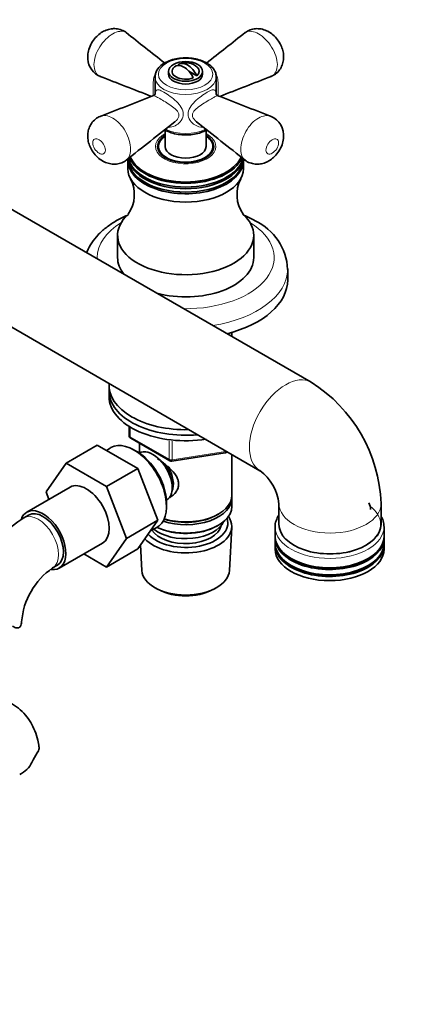
# Model space of a CAD drawing. Units: millimetres. Extents: x 0 to 1489, y 0 to 2143.
# Drawn here: x 1101 to 1214, y 220 to 509 of the extents above; entities that cross this region are included whole.
import ezdxf
from ezdxf import colors
from ezdxf.entities.mleader import LeaderData, LeaderLine
from ezdxf.math import Vec2, Vec3

# ---------------------------------------------------------------- set-up
doc = ezdxf.new("R2010")
doc.units = ezdxf.units.MM
doc.layers.add('DV7_Défaut', color=7, linetype='Continuous')
doc.layers.add('Défaut', color=7, linetype='Continuous')

# ---------------------------------------------------------------- blocks, each defined once
blk = doc.blocks.new('_DOT')
at = {"color": 0}
blk.add_line((0, 0), (-1, 0), dxfattribs=at)
at = {"color": 0, "const_width": 0.333}
blk.add_lwpolyline([(-0.1665, 0, 1), (0.1665, 0, 1)], format="xyb", close=True, dxfattribs=at)
blk = doc.blocks.new('SE6')
at = {"layer": 'DV7_Défaut', "color": 7, "linetype": 'Continuous', "lineweight": 35}
for p, q in [((1147.83, 495.89), (1148.1, 495.73)), ((1141.08, 492.35), (1141.08, 487.37)), ((1145.08, 493.98), (1145.08, 493.16)), ((1151, 494.06), (1153.39, 492.68)), ((1155.08, 493.16), (1155.08, 493.98)), ((1159.08, 487.37), (1159.08, 492.35)), ((1144.08, 476.75), (1144.08, 471.93)), ((1156.08, 471.93), (1156.08, 476.75)), ((1142.08, 471.93), (1142.08, 470.77)), ((1158.08, 470.77), (1158.08, 471.93)), ((1133.08, 467.85), (1133.08, 465.4)), ((1146.71, 467.74), (1146.74, 467.74)), ((1146.74, 467.74), (1146.74, 467.76)), ((1146.74, 467.74), (1146.74, 467.76)), ((1146.74, 467.74), (1146.74, 467.74)), ((1167.08, 465.4), (1167.08, 467.85)), ((1186.93, 402.66), (1092.53, 457.16)), ((1130.08, 445.8), (1130.08, 439.27)), ((1170.08, 439.27), (1170.08, 445.8)), ((1180.08, 432.74), (1180.08, 436.01)), ((1077.53, 431.18), (1171.93, 376.68)), ((1163.68, 416.08), (1163.68, 417.3)), ((1127.58, 401.71), (1127.58, 400.08)), ((1127.58, 400.08), (1127.58, 398.45)), ((1133.47, 389.69), (1133.47, 387.05)), ((1133.97, 386.18), (1145.4, 379.59)), ((1136.48, 384.73), (1136.48, 381.87)), ((1124.12, 384.21), (1114.93, 378.9)), ((1124.12, 384.21), (1135.99, 377.35)), ((1127.9, 383.31), (1126.85, 382.63)), ((1135.36, 382.53), (1134.48, 382.99)), ((1136.47, 381.86), (1136.46, 381.86)), ((1146.05, 379.46), (1161.67, 381.88)), ((1163.68, 369.46), (1163.68, 381.44)), ((1109.05, 370.42), (1114.93, 378.9)), ((1114.93, 378.9), (1126.8, 372.05)), ((1135.99, 377.35), (1126.8, 372.05)), ((1135.99, 377.35), (1141.91, 362.1)), ((1116.13, 371.85), (1103.4, 364.5)), ((1109.9, 368.25), (1109.05, 370.42)), ((1126.8, 372.05), (1132.72, 356.79)), ((1144.46, 368), (1144.47, 368)), ((1163.68, 366.2), (1163.68, 368.65)), ((1144.45, 365.72), (1144.49, 366.72)), ((1177.51, 367.01), (1177.51, 360.89)), ((1207.51, 360.89), (1207.51, 367.01)), ((1103.9, 363.64), (1102.49, 362.82)), ((1141.91, 362.1), (1132.72, 356.79)), ((1141.91, 362.1), (1135.99, 353.67)), ((1159.35, 363.71), (1159.7, 363.91)), ((1139.73, 358.99), (1141.44, 359.86)), ((1159.35, 360.44), (1159.7, 360.64)), ((1162.94, 347.35), (1163.62, 360.08)), ((1176.39, 360.14), (1176.39, 357.37)), ((1208.39, 357.37), (1208.39, 360.14)), ((1132.72, 356.79), (1126.8, 348.37)), ((1176.39, 356.88), (1176.39, 355.32)), ((1208.39, 355.32), (1208.39, 356.88)), ((1112.9, 348.05), (1125.63, 355.4)), ((1135.99, 353.67), (1126.8, 348.37)), ((1136.82, 354.86), (1137.22, 347.35)), ((1176.39, 354.83), (1176.39, 353.61)), ((1208.39, 353.61), (1208.39, 354.83)), ((1126.8, 348.37), (1120.13, 352.22)), ((1110.99, 348.1), (1112.4, 348.91)), ((1141.41, 342.09), (1142.25, 341.65)), ((1157.91, 341.65), (1158.76, 342.09))]:
    blk.add_line(p, q, dxfattribs=at)
at = {"layer": 'DV7_Défaut', "color": 7, "linetype": 'Continuous', "lineweight": 18}
for p, q in [((1133.76, 389.51), (1133.76, 386.64)), ((1133.76, 386.64), (1145.19, 380.04)), ((1145.19, 380.04), (1145.19, 385.44)), ((1146.16, 385.34), (1146.16, 379.89)), ((1146.16, 379.89), (1161.77, 382.31)), ((1161.77, 382.31), (1161.77, 382.54))]:
    blk.add_line(p, q, dxfattribs=at)
at = {"layer": 'DV7_Défaut', "color": 7, "linetype": 'Continuous', "lineweight": 35}
for centre, radius, start, end in [((4459.52, 4707.54), 5359.72, 231.6308, 231.78471), ((-2160.65, 4709.18), 5361.8, 308.21489, 308.36917), ((1127.29, 498.02), 5.99, 184.159, 248.5398), ((1150.08, 491.53), 5, 47.2943, 109.414), ((-431.23, -3535.37), 4318.04, 68.66092, 68.87639), ((2732.45, -3538.09), 4320.95, 111.12366, 111.33898), ((-431.92, 4510.42), 4319.95, 291.12365, 291.34703), ((2731.44, 4508.74), 4318.15, 248.653, 248.87638), ((1172.86, 475.18), 6.03, 353.2319, 68.6062), ((4460.86, -3735.97), 5361.87, 128.17506, 128.36917), ((-2158.66, -3733.39), 5358.59, 51.6308, 51.8249), ((1124.96, 457.77), 10.06, 324.9328, 27.3869), ((1175.23, 457.78), 10.08, 152.6952, 215.0334), ((1163.43, 435.01), 16.63, 2.7534, 64.9632), ((1163.66, 365.46), 43.88, 2.0653, 57.9347), ((1134.47, 387.05), 1, 180, 240), ((1161.51, 382.87), 1, 278.794, 300), ((1161.51, 382.87), 1, 300, 321.3292), ((1145.9, 380.45), 1, 240, 278.794), ((1163.77, 365.52), 13.82, 6.062, 53.938), ((1122.94, 330.61), 38.16, 122.415, 171.7161), ((1123.02, 330.62), 21.22, 124.5469, 175.4531), ((1142, 271.58), 41.87, 148.035, 152.3837), ((1098.27, 294.14), 7.34, 294.4337, 334.6095)]:
    blk.add_arc(centre, radius, start, end, dxfattribs=at)
at = {"layer": 'DV7_Défaut', "color": 7, "linetype": 'Continuous', "lineweight": 18}
blk.add_ellipse((1150.08, 493.16), major_axis=(8, 0), ratio=0.57735, dxfattribs=at)
at = {"layer": 'DV7_Défaut', "color": 7, "linetype": 'Continuous', "lineweight": 35}
blk.add_ellipse((1150.08, 493.98), major_axis=(5, 0), ratio=0.57735, dxfattribs=at)
for centre, major_axis, start_param, end_param in [((1150.08, 493.98), (4, 0), 2.544811, 5.309171), ((1149.55, 491.22), (2.47, -4.28), 1.43751, 3.274879), ((1150.61, 491.83), (2.47, -4.28), 1.43751, 3.274879), ((1150.08, 493.98), (-4, 0), 2.544811, 3.700583), ((1150.08, 492.35), (-9, 0), 6.243288, 6.283185), ((1150.08, 493.16), (5, 0), 3.141593, 6.283185), ((1150.08, 471.93), (8.25, 0), 2.385136, 6.283185), ((1150.08, 471.93), (8, 0), 2.418858, 6.283185), ((1150.08, 471.93), (8.25, 0), 0, 0.756456), ((1150.08, 471.93), (8, 0), 0, 0.722734), ((1150.08, 470.71), (8.15, 0), 2.949438, 3.058785), ((1150.08, 471.93), (6, 0), 3.141593, 6.283185), ((1150.08, 470.71), (8.15, 0), 0.082807, 0.192154), ((1150.08, 470.92), (17, 0), 3.368191, 6.057777), ((1150.08, 471.16), (-16.77, 0), 0.2297, 2.906751), ((1150.08, 467.85), (17, 0), 3.116633, 6.283185), ((1150.08, 468.34), (17, 0), 3.141593, 6.283185), ((1150.08, 469.32), (17, 0), 3.228123, 6.198622), ((1150.08, 469.81), (17, 0), 3.278713, 6.155928), ((1150.08, 467.85), (17, 0), 0, 0.024959), ((1150.08, 465.4), (17, 0), 3.141593, 6.283185), ((1150.08, 445.8), (20, 0), 2.57081, 6.283185), ((1150.08, 445.8), (20, 0), 0, 0.572671), ((1150.08, 439.27), (20, 0), 3.141593, 3.576895), ((1150.08, 439.27), (20, 0), 4.277087, 6.283185), ((1150.08, 432.74), (30, 0), 5.129991, 6.283185), ((1150.08, 401.71), (22.5, 0), 3.098709, 4.755273), ((1150.08, 400.08), (22.5, 0), 3.141593, 4.870126), ((1150.08, 400.08), (22.5, 0), 3.141593, 4.870126), ((1150.08, 398.45), (22.5, 0), 3.141593, 4.982322), ((1134.88, 371.71), (-6.77, 11.73), 3.110715, 6.283185), ((1134.88, 371.71), (-6.77, 11.73), 0, 0.030878), ((1135.73, 372.2), (6.2, -10.74), 0.743553, 2.39804), ((1140.47, 374.93), (4, -6.93), 0, 3.141593), ((1141.53, 375.55), (3.08, -5.33), 0.980548, 2.052096), ((1141.53, 375.55), (3.5, -6.06), 0.361367, 1.651127), ((1120.88, 363.62), (-4.75, 8.23), 3.141593, 6.283185), ((1150.08, 368.65), (-13.6, 0), 1.060312, 3.193609), ((1150.08, 369.46), (13.6, 0), 4.231421, 6.283185), ((1108.15, 356.28), (-4.75, 8.23), 0, 0.455979), ((1108.15, 356.28), (-4.75, 8.23), 2.718996, 6.283185), ((1108.15, 356.28), (-4.25, 7.36), 3.141593, 6.283185), ((1150.08, 366.2), (13.6, 0), 4.049252, 6.283185), ((1192.39, 365.29), (12, 0), 0, 0.280619), ((1150.08, 361.3), (-12.4, 0), 0.474243, 3.336713), ((1150.08, 363.34), (-11.5, 0), 0.618388, 2.891189), ((1150.08, 369.05), (-13.1, 0), 1.067123, 2.356194), ((1150.08, 360.32), (13.55, 0), 0, 0.37964), ((1150.08, 360.32), (13.55, 0), 3.62664, 6.283185), ((1150.08, 361.3), (10.52, 0), 3.48947, 6.159487), ((1150.08, 365.79), (-13.1, 0), 0.874002, 2.356194), ((1192.39, 360.14), (16, 0), 3.141593, 3.162443), ((1192.51, 360.89), (-15, 0), 0, 3.141593), ((1192.39, 360.14), (16, 0), 0, 0.018486), ((1192.39, 356.88), (16, 0), 3.115073, 6.283185), ((1192.39, 357.37), (-16, 0), 0, 3.141593), ((1192.39, 356.88), (16, 0), 0, 0.02652), ((1192.39, 354.83), (16, 0), 3.115073, 6.283185), ((1192.39, 355.32), (-16, 0), 0, 3.141593), ((1192.39, 353.61), (16, 0), 3.141593, 6.283185), ((1192.39, 354.83), (16, 0), 0, 0.02652), ((1192.39, 356.88), (15.4, 0), 3.907695, 5.517083), ((1150.08, 347.58), (-12.87, 0), 0.030878, 3.110715), ((1192.39, 354.83), (15.4, 0), 3.907695, 5.517083), ((1150.08, 346.6), (11.61, 0), 3.972663, 5.452115), ((1093.37, 332.3), (-8.5, 0), 2.83654, 3.13548)]:
    blk.add_ellipse(centre, major_axis=major_axis, ratio=0.57735, start_param=start_param, end_param=end_param, dxfattribs=at)
at = {"layer": 'DV7_Défaut', "color": 7, "linetype": 'Continuous', "lineweight": 18}
for centre, major_axis, ratio, start_param, end_param in [((1150.08, 492.35), (-9, 0), 0.57735, 0, 3.13255), ((1150.08, 471.93), (8.86, 0), 0.57735, 2.315268, 6.283185), ((1150.08, 480.91), (9, 0), 0.57735, 3.99413, 5.431503), ((1150.08, 471.93), (8.86, 0), 0.57735, 0, 0.826325), ((1150.08, 439.27), (-26, 0), 0.57735, 5.526233, 6.283185), ((1150.08, 439.27), (-26, 0), 0.57735, 1.548683, 3.898545), ((1150.08, 439.27), (-26, 0), 0.57735, 0, 0.022113), ((1150.08, 436.01), (30, 0), 0.57735, 4.982375, 6.274349), ((1179.43, 389.67), (-7.5, -12.99), 0.57735, 3.138067, 6.275076), ((1134.47, 387.05), (1, 0), 0.57735, 3.141593, 3.926991), ((1134.47, 387.05), (0.5, 0.866), 0.57735, 2.356194, 3.141593), ((1161.51, 382.87), (-0.153, 0.988), 0.211325, 3.141593, 4.080475), ((1161.51, 382.87), (1, 0), 0.57735, 4.974188, 5.282935), ((1145.9, 380.45), (-1, 0), 0.57735, 0.785398, 1.832596), ((1145.9, 380.45), (0.5, 0.866), 0.57735, 2.356194, 3.141593), ((1145.9, 380.45), (-0.153, 0.988), 0.211325, 3.141593, 4.080475), ((1192.39, 360.96), (-15, 0), 0.57735, 0, 3.79774), ((1192.51, 367.01), (15, 0), 0.57735, 3.148528, 6.283185), ((1192.51, 367.01), (15, 0), 0.57735, 0, 0.003528), ((1106.74, 355.46), (-4.25, 7.36), 0.57735, 0, 0.000628), ((1106.74, 355.46), (-4.25, 7.36), 0.57735, 3.147974, 6.283185), ((1192.39, 360.96), (-15, 0), 0.57735, 6.156613, 6.283185), ((1192.39, 360.14), (16, 0), 0.57735, 3.162443, 6.283185)]:
    blk.add_ellipse(centre, major_axis=major_axis, ratio=ratio, start_param=start_param, end_param=end_param, dxfattribs=at)
at = {"layer": 'DV7_Défaut', "color": 7, "linetype": 'Continuous', "lineweight": 35}
for points, knots in [([(1132.78, 505.22), (1132.75, 505.25), (1132.36, 505.66), (1131.26, 506.18), (1129.71, 506.57), (1128.15, 506.53), (1126.67, 506.13), (1125.23, 505.39), (1123.86, 504.27), (1122.63, 502.75), (1121.74, 500.99), (1121.28, 499.18), (1121.3, 498.14), (1121.32, 497.58)], [0, 0, 0, 0, 0.005933, 0.105658, 0.199655, 0.287496, 0.37746, 0.47095, 0.57283, 0.685414, 0.804977, 0.910818, 1, 1, 1, 1]), ([(1175.04, 492.48), (1175.44, 492.63), (1176.29, 492.98), (1177.46, 494.04), (1178.35, 495.43), (1178.82, 496.94), (1178.92, 498.51), (1178.68, 500.12), (1178.08, 501.76), (1177.1, 503.36), (1175.8, 504.75), (1174.28, 505.79), (1172.67, 506.41), (1171.01, 506.61), (1169.41, 506.36), (1168.14, 505.85), (1167.62, 505.37), (1167.44, 505.21)], [0, 0, 0, 0, 0.048963, 0.123133, 0.190879, 0.25607, 0.320812, 0.387782, 0.459587, 0.535655, 0.617237, 0.695295, 0.76723, 0.836349, 0.904312, 0.972619, 1, 1, 1, 1]), ([(1159.05, 492.29), (1159.03, 492.72), (1158.99, 493.5), (1158.34, 494.74), (1157.28, 495.84), (1155.82, 496.77), (1154.01, 497.47), (1151.98, 497.89), (1149.83, 498.01), (1147.71, 497.82), (1145.63, 497.32), (1144.56, 496.8), (1143.93, 496.48)], [0, 0, 0, 0, 0.081381, 0.175481, 0.272089, 0.373253, 0.476855, 0.580524, 0.683934, 0.787367, 0.891158, 1, 1, 1, 1]), ([(1143.93, 496.48), (1143.63, 496.29), (1142.89, 495.83), (1141.91, 494.86), (1141.23, 493.67), (1141.17, 492.95), (1141.15, 492.6)], [0, 0, 0, 0, 0.172825, 0.501137, 0.789624, 1, 1, 1, 1]), ([(1141.17, 487.41), (1141.17, 487.41), (1141.16, 487.34), (1140.93, 487), (1140.71, 486.92), (1140.6, 486.88)], [0, 0, 0, 0, 0.285039, 0.698007, 1, 1, 1, 1]), ([(1159.58, 486.85), (1159.41, 486.95), (1159.14, 487.08), (1159, 487.38), (1158.99, 487.41), (1158.99, 487.41)], [0, 0, 0, 0, 0.428329, 0.843497, 1, 1, 1, 1]), ([(1125.14, 480.81), (1125.08, 480.8), (1124.53, 480.67), (1123.5, 479.96), (1122.36, 478.79), (1121.62, 477.33), (1121.27, 475.8), (1121.28, 474.21), (1121.65, 472.59), (1122.37, 470.96), (1123.48, 469.39), (1124.88, 468.1), (1126.47, 467.2), (1128.1, 466.73), (1129.75, 466.69), (1131.31, 467.1), (1132.38, 467.62), (1132.75, 468.01), (1132.77, 468.03)], [0, 0, 0, 0, 0.00687, 0.075166, 0.147588, 0.21343, 0.278109, 0.343913, 0.411577, 0.484736, 0.562153, 0.645989, 0.722106, 0.792077, 0.860728, 0.928189, 0.99651, 1, 1, 1, 1]), ([(1143.83, 476.84), (1144.18, 476.63), (1145.11, 476.16), (1146.81, 475.61), (1148.9, 475.29), (1151.05, 475.28), (1153.15, 475.57), (1154.96, 476.12), (1155.97, 476.62), (1156.38, 476.87)], [0, 0, 0, 0, 0.104003, 0.258504, 0.412689, 0.566586, 0.720714, 0.875531, 1, 1, 1, 1]), ([(1167.41, 468.02), (1167.44, 467.99), (1167.85, 467.57), (1168.96, 467.06), (1170.51, 466.69), (1172.06, 466.74), (1173.55, 467.15), (1174.98, 467.9), (1176.34, 469.03), (1177.56, 470.56), (1178.45, 472.32), (1178.78, 473.73), (1178.84, 474.38), (1178.85, 474.47)], [0, 0, 0, 0, 0.007569, 0.115921, 0.215752, 0.311427, 0.407789, 0.509099, 0.619036, 0.740389, 0.86936, 0.984404, 1, 1, 1, 1]), ([(1133.23, 451.83), (1132.98, 451.72), (1131.64, 451.14), (1129.35, 449.96), (1126.61, 448.1), (1124.28, 445.99), (1122.4, 443.65), (1121.43, 441.85), (1121.03, 440.85), (1120.98, 440.73)], [0, 0, 0, 0, 0.043781, 0.230641, 0.418536, 0.606576, 0.792769, 0.974595, 1, 1, 1, 1]), ([(1170.47, 450.09), (1169.89, 450.41), (1168.9, 450.95), (1167.77, 451.47), (1167.19, 451.72)], [0, 0, 0, 0, 0.5020741, 1, 1, 1, 1]), ([(1141.82, 380.19), (1142.18, 379.95), (1143.4, 379.11), (1145.44, 377.48), (1147.12, 375.58), (1147.89, 373.96), (1148.09, 372.73), (1147.89, 371.52), (1147.12, 370.05), (1146.08, 369.17), (1145.29, 368.77), (1145.24, 368.74)], [0, 0, 0, 0, 0.083087, 0.26956, 0.451125, 0.542051, 0.628303, 0.714623, 0.806112, 0.987883, 1, 1, 1, 1]), ([(1177.5, 363.73), (1177.5, 363.71), (1177.14, 363.15), (1176.61, 362.01), (1176.31, 360.67), (1176.41, 360.02), (1176.43, 359.92)], [0, 0, 0, 0, 0.009732, 0.476623, 0.931365, 1, 1, 1, 1]), ([(1208.32, 360.33), (1208.33, 360.6), (1208.35, 361.37), (1208.01, 362.38), (1207.64, 363.09), (1207.55, 363.25)], [0, 0, 0, 0, 0.2439182, 0.8236917, 1, 1, 1, 1]), ([(1101.47, 330.83), (1101.35, 330.7), (1101.2, 330.61), (1100.87, 330.5), (1100.68, 330.48), (1100.09, 330.52), (1099.66, 330.69), (1099.23, 330.99)], [0, 0, 0, 0, 0.25, 0.25, 0.5, 0.5, 1, 1, 1, 1]), ([(1106.96, 295.52), (1106.87, 296.24), (1106.67, 297.77), (1105.85, 300.25), (1104.64, 302.73), (1103.01, 305.01), (1101, 306.96), (1098.63, 308.51), (1096.08, 309.56), (1093.42, 310.13), (1090.69, 310.24), (1087.9, 309.9), (1085.09, 309.13), (1082.98, 308.22), (1081.92, 307.65), (1081.74, 307.55)], [0, 0, 0, 0, 0.057515, 0.143989, 0.226964, 0.307158, 0.394228, 0.478091, 0.559819, 0.640617, 0.721912, 0.805172, 0.891611, 0.981849, 1, 1, 1, 1]), ([(1107.02, 295.55), (1107.02, 295.55), (1107.02, 295.54), (1107.04, 295.37), (1107.03, 295.2), (1106.97, 294.83), (1106.91, 294.63), (1106.73, 294.21), (1106.62, 293.99), (1106.48, 293.75)], [0, 0, 0, 0, 0.013944, 0.013944, 0.342629, 0.342629, 0.671315, 0.671315, 1, 1, 1, 1])]:
    blk.add_open_spline(points, degree=3, knots=knots, dxfattribs=at)
at = {"layer": 'DV7_Défaut', "color": 7, "linetype": 'Continuous', "lineweight": 18}
for points, knots in [([(1132.75, 505.26), (1132.64, 505.35), (1132.51, 505.43), (1131.9, 505.75), (1131.32, 505.83), (1130.06, 505.66), (1129.37, 505.41), (1127.29, 504.22), (1125.87, 502.81), (1123.78, 499.49), (1123.13, 497.58), (1123.13, 495.97)], [0, 0, 0, 0, 0.043862, 0.043862, 0.203218, 0.203218, 0.362574, 0.362574, 0.681287, 0.681287, 1, 1, 1, 1]), ([(1175.07, 492.44), (1175.16, 492.48), (1175.25, 492.52), (1175.86, 492.83), (1176.29, 493.28), (1176.88, 494.44), (1177.03, 495.15), (1177.03, 497.58), (1176.39, 499.48), (1174.83, 501.96), (1174.22, 502.73), (1172.91, 504.05), (1172.2, 504.6), (1170.12, 505.8), (1168.76, 506), (1167.66, 505.44), (1167.53, 505.35), (1167.41, 505.26)], [0, 0, 0, 0, 0.020414, 0.020414, 0.138753, 0.138753, 0.257092, 0.257092, 0.493769, 0.493769, 0.612108, 0.612108, 0.730447, 0.730447, 0.967125, 0.967125, 1, 1, 1, 1]), ([(1123.13, 495.97), (1123.13, 495.16), (1123.29, 494.44), (1123.87, 493.28), (1124.29, 492.84), (1124.91, 492.52), (1125, 492.48), (1125.09, 492.44)], [0, 0, 0, 0, 0.460703, 0.460703, 0.921406, 0.921406, 1, 1, 1, 1]), ([(1140.51, 486.79), (1140.52, 486.99), (1140.56, 487.31), (1140.56, 488.34), (1140.51, 489.07), (1140.5, 490.44), (1140.54, 491.12), (1140.77, 492.3), (1140.94, 492.82), (1141.19, 493.28)], [0, 0, 0, 0, 0.2251123, 0.2251123, 0.4962146, 0.4962146, 0.7673169, 0.7673169, 1, 1, 1, 1]), ([(1159.02, 493.21), (1159.25, 492.76), (1159.41, 492.26), (1159.63, 491.1), (1159.67, 490.42), (1159.66, 489.04), (1159.6, 488.31), (1159.6, 487.28), (1159.64, 486.97), (1159.66, 486.77)], [0, 0, 0, 0, 0.224851, 0.224851, 0.498067, 0.498067, 0.771283, 0.771283, 1, 1, 1, 1]), ([(1148.1, 481.13), (1148.1, 481.71), (1147.77, 482.2), (1146.91, 483.08), (1146.39, 483.47), (1145.27, 484.26), (1144.69, 484.64), (1143.54, 485.36), (1142.98, 485.69), (1142.01, 486.25), (1141.6, 486.48), (1140.99, 486.77), (1140.78, 486.85), (1140.63, 486.85), (1140.61, 486.85), (1140.59, 486.84)], [0, 0, 0, 0, 0.160756, 0.160756, 0.321511, 0.321511, 0.482267, 0.482267, 0.643023, 0.643023, 0.803778, 0.803778, 0.964534, 0.964534, 1, 1, 1, 1]), ([(1141.14, 487.38), (1141.15, 487.53), (1141.16, 487.66), (1141.23, 488.15), (1141.32, 488.38), (1141.67, 488.63), (1141.93, 488.64), (1142.66, 488.43), (1143.15, 488.21), (1144.28, 487.56), (1144.92, 487.13), (1146.2, 486.17), (1146.82, 485.66), (1147.94, 484.56), (1148.43, 483.99), (1149.16, 482.76), (1149.38, 482.11), (1149.38, 481.45)], [0, 0, 0, 0, 0.042715, 0.042715, 0.17947, 0.17947, 0.316225, 0.316225, 0.45298, 0.45298, 0.589735, 0.589735, 0.72649, 0.72649, 0.863245, 0.863245, 1, 1, 1, 1]), ([(1155.18, 477.63), (1154.36, 477.56), (1153.51, 477.79), (1152.23, 478.58), (1151.73, 479.05), (1151.01, 480.15), (1150.78, 480.79), (1150.78, 482.11), (1151, 482.76), (1151.73, 483.99), (1152.23, 484.56), (1153.34, 485.65), (1153.97, 486.18), (1155.23, 487.12), (1155.87, 487.55), (1157, 488.2), (1157.49, 488.43), (1158.23, 488.64), (1158.49, 488.63), (1158.84, 488.38), (1158.94, 488.15), (1159.01, 487.62), (1159.03, 487.43), (1159.04, 487.22)], [0, 0, 0, 0, 0.1212156, 0.1212156, 0.2144032, 0.2144032, 0.3075908, 0.3075908, 0.4007784, 0.4007784, 0.493966, 0.493966, 0.5871536, 0.5871536, 0.6803412, 0.6803412, 0.7735288, 0.7735288, 0.8667164, 0.8667164, 0.959904, 0.959904, 1, 1, 1, 1]), ([(1159.58, 486.84), (1159.55, 486.85), (1159.53, 486.85), (1159.38, 486.85), (1159.17, 486.77), (1158.55, 486.47), (1158.13, 486.24), (1157.16, 485.68), (1156.59, 485.34), (1155.45, 484.63), (1154.86, 484.24), (1153.76, 483.46), (1153.24, 483.06), (1152.39, 482.19), (1152.05, 481.67), (1152.07, 480.54), (1152.41, 479.99), (1152.99, 479.4), (1153.14, 479.26), (1153.31, 479.13)], [0, 0, 0, 0, 0.02976, 0.02976, 0.161961, 0.161961, 0.294162, 0.294162, 0.426363, 0.426363, 0.558563, 0.558563, 0.690764, 0.690764, 0.822965, 0.822965, 0.955165, 0.955165, 1, 1, 1, 1]), ([(1125.12, 480.83), (1125.57, 481), (1126.07, 481.05), (1127.26, 480.93), (1127.96, 480.68), (1130.04, 479.49), (1131.4, 478.04), (1133.34, 474.63), (1133.91, 472.69), (1133.91, 471.07)], [0, 0, 0, 0, 0.139581, 0.139581, 0.311665, 0.311665, 0.655832, 0.655832, 1, 1, 1, 1]), ([(1149.38, 481.45), (1149.38, 480.79), (1149.16, 480.15), (1148.44, 479.05), (1147.94, 478.58), (1146.83, 477.9), (1146.2, 477.67), (1145.38, 477.61), (1145.2, 477.61), (1145.01, 477.63)], [0, 0, 0, 0, 0.3036467, 0.3036467, 0.6072934, 0.6072934, 0.9109401, 0.9109401, 1, 1, 1, 1]), ([(1146.87, 479.14), (1147.04, 479.27), (1147.2, 479.41), (1147.77, 480.01), (1148.1, 480.56), (1148.1, 481.13)], [0, 0, 0, 0, 0.2582532, 0.2582532, 1, 1, 1, 1]), ([(1167.41, 468), (1167.1, 468.25), (1166.85, 468.58), (1166.39, 469.55), (1166.25, 470.26), (1166.25, 472.68), (1166.83, 474.63), (1168.27, 477.17), (1168.85, 477.97), (1170.11, 479.31), (1170.79, 479.87), (1172.76, 481.01), (1174.06, 481.21), (1175.07, 480.82)], [0, 0, 0, 0, 0.0954446, 0.0954446, 0.2278254, 0.2278254, 0.492587, 0.492587, 0.6249677, 0.6249677, 0.7573485, 0.7573485, 1, 1, 1, 1]), ([(1126.5, 470.85), (1126.5, 471.4), (1126.27, 472.05), (1125.56, 473.18), (1125.09, 473.64), (1124.15, 474.18), (1123.68, 474.25), (1122.98, 473.95), (1122.75, 473.56), (1122.76, 472.46), (1122.98, 471.81), (1123.69, 470.69), (1124.16, 470.23), (1125.1, 469.69), (1125.56, 469.61), (1126.27, 469.91), (1126.5, 470.31), (1126.5, 470.85)], [0, 0, 0, 0, 0.125, 0.125, 0.25, 0.25, 0.375, 0.375, 0.5, 0.5, 0.625, 0.625, 0.75, 0.75, 0.875, 0.875, 1, 1, 1, 1]), ([(1177.41, 473.01), (1177.41, 473.56), (1177.18, 473.95), (1176.47, 474.25), (1176, 474.17), (1175.06, 473.63), (1174.6, 473.16), (1173.89, 472.05), (1173.67, 471.39), (1173.67, 470.3), (1173.9, 469.91), (1174.6, 469.61), (1175.07, 469.69), (1176.01, 470.24), (1176.47, 470.69), (1177.19, 471.82), (1177.41, 472.47), (1177.41, 473.01)], [0, 0, 0, 0, 0.125, 0.125, 0.25, 0.25, 0.375, 0.375, 0.5, 0.5, 0.625, 0.625, 0.75, 0.75, 0.875, 0.875, 1, 1, 1, 1]), ([(1133.91, 471.07), (1133.91, 470.26), (1133.77, 469.56), (1133.32, 468.58), (1133.07, 468.25), (1132.76, 468)], [0, 0, 0, 0, 0.581058, 0.581058, 1, 1, 1, 1])]:
    blk.add_open_spline(points, degree=3, knots=knots, dxfattribs=at)

msp = doc.modelspace()

# ---------------------------------------------------------------- block references
at = {"layer": 'Défaut'}
msp.add_blockref('SE6', (0, 0), dxfattribs=at)

# ---------------------------------------------------------------- leaders
at = {"layer": 'Défaut', "color": 7, "linetype": 'Continuous', "lineweight": 18}
ml = msp.add_multileader_mtext('Standard', dxfattribs=at)
ml.set_content('{\\pxsm0.9;\\fSolid Edge ISO|b1||i0||c0|p34;\\W1.;25/04/2017\\P}', color=256)
ml.set_leader_properties()
ml.set_arrow_properties(name='DOT')
ml.build(insert=Vec2(0, 0))
ml.multileader.update_dxf_attribs({"leader_type": 0, "dogleg_length": 0, "arrow_head_size": 12})
ctx = ml.context
ctx.base_point, ctx.char_height, ctx.arrow_head_size, ctx.landing_gap_size = Vec3(1401.1, 2135.62), 12, 12, 4.2
notes = []
notes.append((ctx, [(0, (0, 0, 0), (0, 0), (1, 0), 1, [])]))
ctx.mtext.insert = Vec3(1403.1, 2141.74)
for ctx, leaders in notes:
    for number, flags, end, landing, length, lines in leaders:
        leader = LeaderData()
        leader.index, (leader.has_last_leader_line, leader.has_dogleg_vector, leader.attachment_direction) = number, flags
        leader.last_leader_point, leader.dogleg_vector, leader.dogleg_length = Vec3(end), Vec3(landing), length
        for number, points, colour, breaks in lines:
            line = LeaderLine()
            line.index, line.vertices, line.color, line.breaks = number, Vec3.list(points), colors.encode_raw_color(colour), breaks
            leader.lines.append(line)
        ctx.leaders.append(leader)

doc.saveas('drawing.dxf')
